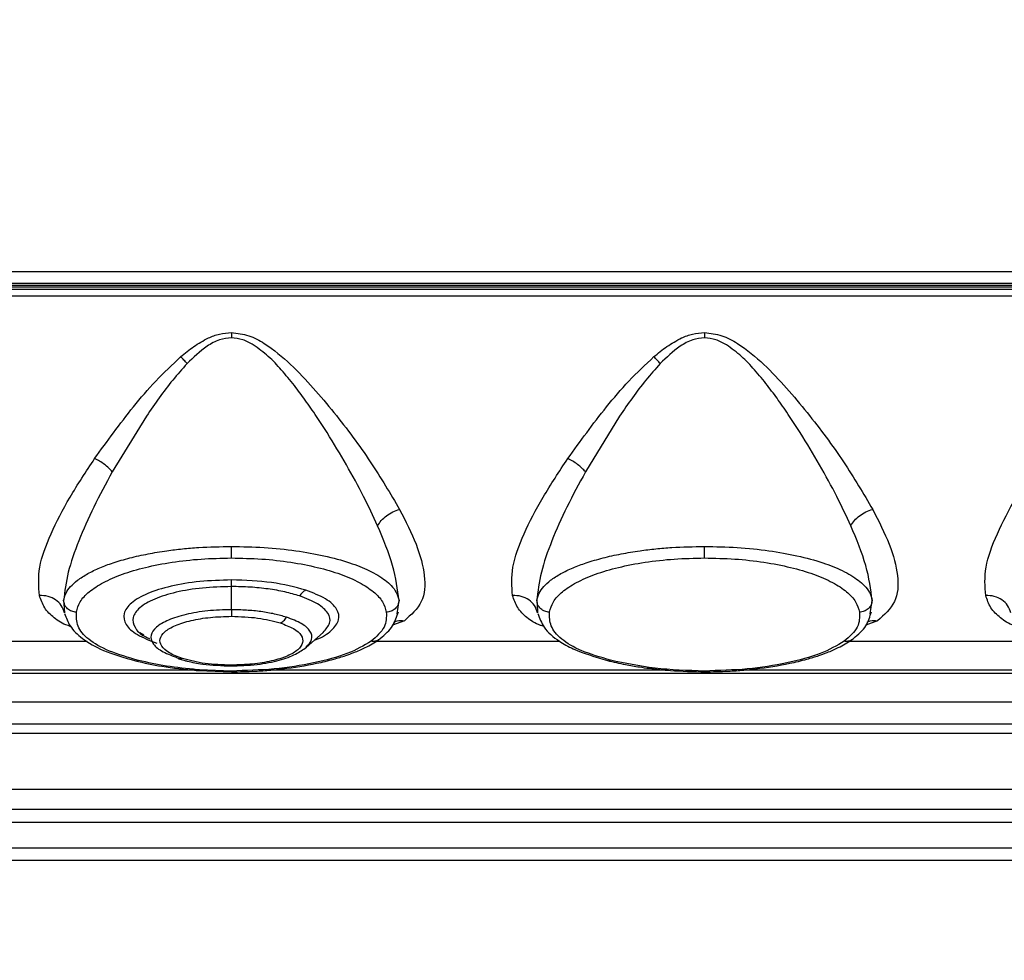
# Model space of a CAD drawing. Units: inches. Extents: x 0.4 to 10.6, y 0.4 to 8.1.
# Drawn here: x 3.7 to 3.9, y 2.5 to 2.6 of the extents above; entities that cross this region are included whole.
import ezdxf

# ---------------------------------------------------------------- set-up
doc = ezdxf.new("R2010")
doc.units = ezdxf.units.IN
doc.header["$MEASUREMENT"] = 0
doc.styles.add('SLDTEXTSTYLE0', font='TXT', dxfattribs={"width": 0.75})
doc.dimstyles.new('SLDDIMSTYLE5', dxfattribs={"dimtxt": 0.125, "dimasz": 0.13, "dimexe": 0, "dimexo": 0.0625, "dimgap": 0.03125, "dimtad": 0, "dimtih": 1, "dimtoh": 1, "dimdec": 1, "dimlfac": 20, "dimrnd": 1e-09, "dimzin": 4, "dimdsep": 46, "dimtxsty": 'SLDTEXTSTYLE0', "dimsah": 1, "dimcen": 0.09, "dimadec": 0, "dimazin": 1, "dimtfac": 1, "dimtdec": 1, "dimtofl": 0, "dimtmove": 0, "dimatfit": 3, "dimfxl": 0, "dimfrac": 2, "dimtolj": 1, "dimtzin": 12, "dimarcsym": 0})

# ---------------------------------------------------------------- blocks, each defined once
blk = doc.blocks.new('_D_10')
at = {"color": 7, "linetype": 'Continuous', "lineweight": 18}
for p, q in [((3.37363, 3.42387), (4.51904, 3.42387)), ((4.39404, 3.42387), (4.39404, 2.84856)), ((4.39404, 2.07481), (4.39404, 2.65012)), ((4.01435, 2.07481), (4.51904, 2.07481))]:
    blk.add_line(p, q, dxfattribs=at)
for points in [[(4.39404, 3.42387), (4.37404, 3.29387), (4.41404, 3.29387)], [(4.39404, 2.07481), (4.41404, 2.20481), (4.37404, 2.20481)]]:
    blk.add_solid(points, dxfattribs=at)
at = {"color": 7, "linetype": 'Continuous', "lineweight": 18, "insert": (4.23241, 2.81125), "char_height": 0.125, "attachment_point": 1, "style": 'SLDTEXTSTYLE0'}
blk.add_mtext('27.0', dxfattribs=at)

msp = doc.modelspace()

# ---------------------------------------------------------------- linework, layer by layer
at = {"color": 7, "linetype": 'Continuous', "lineweight": 25}
for p, q in [((4.09982, 2.60115), (3.61149, 2.60115)), ((3.61149, 2.59941), (4.09982, 2.59941)), ((4.09629, 2.59842), (3.61502, 2.59842)), ((4.09002, 2.59904), (3.62129, 2.59904)), ((3.62129, 2.59882), (4.09002, 2.59882)), ((3.615, 2.59744), (4.09631, 2.59744)), ((3.75795, 2.57893), (3.75268, 2.57034)), ((3.83078, 2.57893), (3.82551, 2.57033)), ((3.77101, 2.54912), (3.77101, 2.55268)), ((3.74523, 2.55), (3.74531, 2.54865)), ((3.81806, 2.55), (3.81814, 2.54865)), ((3.79663, 2.54854), (3.79674, 2.54879)), ((3.86946, 2.54854), (3.86957, 2.54879)), ((3.75751, 2.5452), (3.75694, 2.54555)), ((3.78253, 2.54332), (3.78516, 2.54562)), ((3.72049, 2.54429), (3.74881, 2.54429)), ((3.79332, 2.54429), (3.82148, 2.54429)), ((3.86616, 2.54429), (3.89431, 2.54429)), ((3.51159, 2.53937), (3.97263, 2.53937)), ((3.76548, 2.53979), (3.71583, 2.53979)), ((3.76612, 2.53986), (3.76577, 2.53988)), ((3.76596, 2.53975), (3.77104, 2.53956)), ((3.77101, 2.53968), (3.76612, 2.53986)), ((3.8383, 2.53979), (3.77655, 2.53979)), ((3.91115, 2.53979), (3.84938, 2.53979)), ((3.51159, 2.53494), (3.99043, 2.53494)), ((3.91218, 2.53147), (3.57754, 2.53147)), ((3.9923, 2.53007), (3.50085, 2.53007)), ((3.50085, 2.5215), (3.9923, 2.5215)), ((3.955, 2.51834), (3.53669, 2.51834)), ((3.9877, 2.51634), (3.51154, 2.51634)), ((3.98774, 2.5124), (3.51135, 2.5124)), ((3.53669, 2.51053), (3.955, 2.51053))]:
    msp.add_line(p, q, dxfattribs=at)
at = {"color": 1, "linetype": 'Continuous', "lineweight": 25}
for p, q in [((3.74519, 2.55052), (3.74523, 2.55)), ((3.79651, 2.5485), (3.79683, 2.55052)), ((3.81803, 2.55052), (3.81806, 2.55)), ((3.86935, 2.5485), (3.86966, 2.55052)), ((3.79764, 2.54743), (3.79582, 2.54674)), ((3.87048, 2.54743), (3.86866, 2.54674))]:
    msp.add_line(p, q, dxfattribs=at)
at = {"color": 7, "linetype": 'Continuous', "lineweight": 25}
for points, knots in [([(3.76321, 2.58808), (3.76387, 2.58862), (3.76518, 2.58972), (3.7667, 2.59054), (3.76747, 2.59096)], [0, 0, 0, 0, 0.497298, 1, 1, 1, 1]), ([(3.77101, 2.59096), (3.77039, 2.5909), (3.76905, 2.59075), (3.76665, 2.5894), (3.76517, 2.58796), (3.7642, 2.58701)], [0, 0, 0, 0, 0.226924, 0.492451, 1, 1, 1, 1]), ([(3.76747, 2.59096), (3.76803, 2.59119), (3.76916, 2.59166), (3.77039, 2.59175), (3.77101, 2.5918)], [0, 0, 0, 0, 0.4977895, 1, 1, 1, 1]), ([(3.77101, 2.5918), (3.77192, 2.59169), (3.77373, 2.59148), (3.77688, 2.58974), (3.78019, 2.58695), (3.78367, 2.58326), (3.78788, 2.57823), (3.79262, 2.57183), (3.79548, 2.56699), (3.7969, 2.56457)], [0, 0, 0, 0, 0.064977, 0.129126, 0.255195, 0.38004, 0.504308, 0.752132, 1, 1, 1, 1]), ([(3.77101, 2.5918), (3.77101, 2.59166), (3.77101, 2.59138), (3.77101, 2.5911), (3.77101, 2.59096)], [0, 0, 0, 0, 0.5, 1, 1, 1, 1]), ([(3.77439, 2.58991), (3.77386, 2.5902), (3.77281, 2.59079), (3.77161, 2.59091), (3.77101, 2.59096)], [0, 0, 0, 0, 0.5041202, 1, 1, 1, 1]), ([(3.83605, 2.58808), (3.8367, 2.58862), (3.83802, 2.58972), (3.83954, 2.59054), (3.84031, 2.59096)], [0, 0, 0, 0, 0.497298, 1, 1, 1, 1]), ([(3.84384, 2.59096), (3.84323, 2.5909), (3.84189, 2.59075), (3.83948, 2.5894), (3.838, 2.58796), (3.83703, 2.58701)], [0, 0, 0, 0, 0.226924, 0.492451, 1, 1, 1, 1]), ([(3.84031, 2.59096), (3.84087, 2.59119), (3.842, 2.59166), (3.84323, 2.59175), (3.84384, 2.5918)], [0, 0, 0, 0, 0.497789, 1, 1, 1, 1]), ([(3.84384, 2.5918), (3.84475, 2.59169), (3.84656, 2.59148), (3.84972, 2.58974), (3.85303, 2.58695), (3.85651, 2.58326), (3.86071, 2.57823), (3.86546, 2.57183), (3.86831, 2.56699), (3.86974, 2.56457)], [0, 0, 0, 0, 0.064977, 0.129126, 0.255195, 0.380039, 0.504308, 0.752132, 1, 1, 1, 1]), ([(3.84384, 2.5918), (3.84384, 2.59166), (3.84384, 2.59138), (3.84384, 2.5911), (3.84384, 2.59096)], [0, 0, 0, 0, 0.5, 1, 1, 1, 1]), ([(3.84722, 2.58991), (3.84669, 2.5902), (3.84564, 2.59079), (3.84444, 2.59091), (3.84384, 2.59096)], [0, 0, 0, 0, 0.5041201, 1, 1, 1, 1]), ([(3.79353, 2.56204), (3.79284, 2.56353), (3.79141, 2.5666), (3.78877, 2.57142), (3.78628, 2.57556), (3.78412, 2.57889), (3.78244, 2.58131), (3.78066, 2.58372), (3.77879, 2.58599), (3.77676, 2.58819), (3.77518, 2.58933), (3.77439, 2.58991)], [0, 0, 0, 0, 0.1619279, 0.3329238, 0.5026656, 0.5885803, 0.6749976, 0.7532807, 0.8407222, 0.9200435, 1, 1, 1, 1]), ([(3.86636, 2.56204), (3.86567, 2.56353), (3.86425, 2.5666), (3.86161, 2.57142), (3.85912, 2.57556), (3.85695, 2.57889), (3.85528, 2.58131), (3.8535, 2.58372), (3.85163, 2.58599), (3.8496, 2.58819), (3.84802, 2.58933), (3.84722, 2.58991)], [0, 0, 0, 0, 0.161927, 0.332924, 0.502666, 0.588581, 0.674994, 0.753281, 0.840722, 0.920043, 1, 1, 1, 1]), ([(3.74996, 2.57238), (3.75188, 2.57504), (3.75477, 2.57905), (3.7593, 2.58438), (3.76191, 2.58684), (3.76321, 2.58808)], [0, 0, 0, 0, 0.498382, 0.748493, 1, 1, 1, 1]), ([(3.7642, 2.58701), (3.76404, 2.5872), (3.76372, 2.58756), (3.76338, 2.5879), (3.76321, 2.58808)], [0, 0, 0, 0, 0.499996, 1, 1, 1, 1]), ([(3.82279, 2.57238), (3.82472, 2.57504), (3.8276, 2.57904), (3.83213, 2.58438), (3.83474, 2.58684), (3.83605, 2.58808)], [0, 0, 0, 0, 0.498382, 0.748493, 1, 1, 1, 1]), ([(3.83703, 2.58701), (3.83687, 2.5872), (3.83655, 2.58756), (3.83622, 2.5879), (3.83605, 2.58808)], [0, 0, 0, 0, 0.499996, 1, 1, 1, 1]), ([(3.7642, 2.58701), (3.76345, 2.58617), (3.76193, 2.58447), (3.75987, 2.58174), (3.75859, 2.57988), (3.75795, 2.57893)], [0, 0, 0, 0, 0.326761, 0.659192, 1, 1, 1, 1]), ([(3.83703, 2.58701), (3.83628, 2.58617), (3.83476, 2.58447), (3.83271, 2.58174), (3.83143, 2.57988), (3.83078, 2.57893)], [0, 0, 0, 0, 0.326761, 0.659192, 1, 1, 1, 1]), ([(3.74146, 2.55131), (3.74136, 2.5527), (3.74115, 2.55549), (3.74309, 2.56074), (3.746, 2.56639), (3.74864, 2.57038), (3.74996, 2.57238)], [0, 0, 0, 0, 0.251937, 0.502156, 0.751312, 1, 1, 1, 1]), ([(3.75268, 2.57034), (3.7525, 2.57054), (3.75215, 2.57094), (3.75148, 2.5715), (3.75074, 2.572), (3.75022, 2.57225), (3.74996, 2.57238)], [0, 0, 0, 0, 0.250005, 0.5, 0.749996, 1, 1, 1, 1]), ([(3.8143, 2.55131), (3.81419, 2.5527), (3.81398, 2.55549), (3.81592, 2.56074), (3.81883, 2.56638), (3.82147, 2.57038), (3.82279, 2.57238)], [0, 0, 0, 0, 0.251939, 0.502158, 0.751313, 1, 1, 1, 1]), ([(3.82551, 2.57033), (3.82534, 2.57053), (3.82499, 2.57093), (3.82431, 2.57149), (3.82357, 2.572), (3.82305, 2.57225), (3.82279, 2.57238)], [0, 0, 0, 0, 0.2500053, 0.5000009, 0.7499965, 1, 1, 1, 1]), ([(3.88713, 2.55131), (3.88703, 2.5527), (3.88681, 2.55549), (3.88876, 2.56074), (3.89167, 2.56638), (3.89431, 2.57038), (3.89563, 2.57238)], [0, 0, 0, 0, 0.251937, 0.502156, 0.751312, 1, 1, 1, 1]), ([(3.75268, 2.57034), (3.75169, 2.56852), (3.74973, 2.56489), (3.74744, 2.5597), (3.7457, 2.55478), (3.74536, 2.55194), (3.74519, 2.55052)], [0, 0, 0, 0, 0.2507974, 0.5013149, 0.7512128, 1, 1, 1, 1]), ([(3.82551, 2.57033), (3.82453, 2.56852), (3.82256, 2.56489), (3.82027, 2.5597), (3.81853, 2.55478), (3.8182, 2.55194), (3.81803, 2.55052)], [0, 0, 0, 0, 0.250798, 0.501315, 0.751213, 1, 1, 1, 1]), ([(3.79353, 2.56204), (3.7937, 2.56231), (3.79404, 2.56286), (3.79486, 2.5636), (3.79584, 2.56421), (3.79655, 2.56445), (3.7969, 2.56457)], [0, 0, 0, 0, 0.2499895, 0.4999859, 0.7499904, 1, 1, 1, 1]), ([(3.7969, 2.56457), (3.79783, 2.56274), (3.79969, 2.55909), (3.80096, 2.55425), (3.80071, 2.55011), (3.79867, 2.54832), (3.79764, 2.54743)], [0, 0, 0, 0, 0.247436, 0.496102, 0.746663, 1, 1, 1, 1]), ([(3.86636, 2.56204), (3.86653, 2.56231), (3.86687, 2.56286), (3.8677, 2.5636), (3.86867, 2.56421), (3.86938, 2.56445), (3.86974, 2.56457)], [0, 0, 0, 0, 0.24999, 0.499986, 0.74999, 1, 1, 1, 1]), ([(3.86974, 2.56457), (3.87067, 2.56274), (3.87252, 2.55909), (3.87379, 2.55425), (3.87355, 2.55011), (3.8715, 2.54832), (3.87048, 2.54743)], [0, 0, 0, 0, 0.247436, 0.496102, 0.746663, 1, 1, 1, 1]), ([(3.79683, 2.55052), (3.7966, 2.55227), (3.79614, 2.55578), (3.7944, 2.55995), (3.79353, 2.56204)], [0, 0, 0, 0, 0.4987162, 1, 1, 1, 1]), ([(3.86966, 2.55052), (3.86943, 2.55227), (3.86898, 2.55578), (3.86724, 2.55995), (3.86636, 2.56204)], [0, 0, 0, 0, 0.498716, 1, 1, 1, 1]), ([(3.74519, 2.55052), (3.74528, 2.55091), (3.74545, 2.55163), (3.74621, 2.55268), (3.74731, 2.55369), (3.74882, 2.55466), (3.75068, 2.55557), (3.75284, 2.55638), (3.75532, 2.5571), (3.75811, 2.55773), (3.76085, 2.55818), (3.76348, 2.5585), (3.76677, 2.55878), (3.76932, 2.55883), (3.77101, 2.55886)], [0, 0, 0, 0, 0.0892238, 0.1681352, 0.248139, 0.3370357, 0.4201721, 0.4975612, 0.5841579, 0.6677333, 0.7483687, 0.8121428, 0.8753286, 1, 1, 1, 1]), ([(3.77101, 2.55886), (3.7727, 2.55883), (3.7761, 2.55876), (3.78094, 2.55825), (3.78542, 2.55745), (3.78923, 2.55641), (3.79242, 2.55512), (3.79444, 2.55391), (3.79571, 2.55277), (3.79653, 2.55172), (3.79672, 2.55095), (3.79683, 2.55052)], [0, 0, 0, 0, 0.124683, 0.251611, 0.373638, 0.502339, 0.62059, 0.751716, 0.818617, 0.901401, 1, 1, 1, 1]), ([(3.77101, 2.55708), (3.77101, 2.55716), (3.77101, 2.55733), (3.77101, 2.55776), (3.77101, 2.55828), (3.77101, 2.55867), (3.77101, 2.55886)], [0, 0, 0, 0, 0.249998, 0.5, 0.750002, 1, 1, 1, 1]), ([(3.81803, 2.55052), (3.81812, 2.55091), (3.81829, 2.55163), (3.81905, 2.55268), (3.82014, 2.55369), (3.82165, 2.55466), (3.82351, 2.55557), (3.82568, 2.55638), (3.82815, 2.5571), (3.83094, 2.55773), (3.83369, 2.55818), (3.83632, 2.5585), (3.83961, 2.55878), (3.84215, 2.55883), (3.84384, 2.55886)], [0, 0, 0, 0, 0.089224, 0.168135, 0.248139, 0.337036, 0.420172, 0.497561, 0.584158, 0.667733, 0.748369, 0.812143, 0.875329, 1, 1, 1, 1]), ([(3.84384, 2.55886), (3.84553, 2.55883), (3.84894, 2.55876), (3.85378, 2.55825), (3.85825, 2.55745), (3.86206, 2.55641), (3.86526, 2.55512), (3.86727, 2.55391), (3.86855, 2.55277), (3.86936, 2.55172), (3.86956, 2.55095), (3.86966, 2.55052)], [0, 0, 0, 0, 0.124683, 0.251611, 0.373638, 0.502339, 0.62059, 0.751716, 0.818617, 0.901401, 1, 1, 1, 1]), ([(3.84384, 2.55708), (3.84384, 2.55716), (3.84384, 2.55733), (3.84384, 2.55776), (3.84384, 2.55828), (3.84384, 2.55867), (3.84384, 2.55886)], [0, 0, 0, 0, 0.249998, 0.5, 0.750002, 1, 1, 1, 1]), ([(3.74716, 2.54874), (3.7473, 2.54928), (3.74757, 2.55035), (3.74902, 2.5519), (3.7512, 2.55333), (3.75412, 2.55461), (3.7577, 2.55567), (3.76181, 2.55647), (3.76631, 2.55698), (3.76944, 2.55705), (3.77101, 2.55708)], [0, 0, 0, 0, 0.125242, 0.250428, 0.375612, 0.500702, 0.625643, 0.750484, 0.875309, 1, 1, 1, 1]), ([(3.77101, 2.55708), (3.77258, 2.55705), (3.77571, 2.55699), (3.78021, 2.55647), (3.78432, 2.55567), (3.7879, 2.55461), (3.79082, 2.55334), (3.79299, 2.5519), (3.79444, 2.55035), (3.79472, 2.54928), (3.79486, 2.54874)], [0, 0, 0, 0, 0.124708, 0.249557, 0.374381, 0.49926, 0.624311, 0.749538, 0.874821, 1, 1, 1, 1]), ([(3.81999, 2.54874), (3.82013, 2.54928), (3.82041, 2.55035), (3.82186, 2.5519), (3.82403, 2.55333), (3.82696, 2.55461), (3.83053, 2.55567), (3.83464, 2.55647), (3.83914, 2.55698), (3.84228, 2.55705), (3.84384, 2.55708)], [0, 0, 0, 0, 0.125242, 0.250428, 0.375612, 0.500702, 0.625643, 0.750484, 0.875309, 1, 1, 1, 1]), ([(3.84384, 2.55708), (3.84541, 2.55705), (3.84855, 2.55699), (3.85305, 2.55647), (3.85716, 2.55567), (3.86073, 2.55461), (3.86365, 2.55334), (3.86583, 2.5519), (3.86728, 2.55035), (3.86756, 2.54928), (3.8677, 2.54874)], [0, 0, 0, 0, 0.124708, 0.249557, 0.374381, 0.49926, 0.624311, 0.749538, 0.874821, 1, 1, 1, 1]), ([(3.77101, 2.5537), (3.76937, 2.55365), (3.76609, 2.55356), (3.7616, 2.5528), (3.75794, 2.55165), (3.75542, 2.55018), (3.75426, 2.54853), (3.75459, 2.54684), (3.75628, 2.54522), (3.75845, 2.54438), (3.75954, 2.54395)], [0, 0, 0, 0, 0.124996, 0.249996, 0.375017, 0.500009, 0.625003, 0.750006, 0.874994, 1, 1, 1, 1]), ([(3.77101, 2.55268), (3.76951, 2.55264), (3.7665, 2.55255), (3.76239, 2.55185), (3.75903, 2.55081), (3.75673, 2.54946), (3.75566, 2.54794), (3.75601, 2.5464), (3.75703, 2.54526), (3.75822, 2.54476), (3.75847, 2.54465)], [0, 0, 0, 0, 0.13773, 0.27547, 0.413207, 0.550956, 0.688694, 0.826439, 0.964179, 1, 1, 1, 1]), ([(3.78248, 2.55212), (3.78079, 2.55258), (3.77742, 2.55348), (3.77315, 2.55363), (3.77101, 2.5537)], [0, 0, 0, 0, 0.500045, 1, 1, 1, 1]), ([(3.77101, 2.55268), (3.77101, 2.5528), (3.77101, 2.55303), (3.77101, 2.55331), (3.77101, 2.55355), (3.77101, 2.55365), (3.77101, 2.5537)], [0, 0, 0, 0, 0.25, 0.5, 0.75, 1, 1, 1, 1]), ([(3.78152, 2.55124), (3.78078, 2.55145), (3.77931, 2.55189), (3.7767, 2.55233), (3.77391, 2.55263), (3.77198, 2.55267), (3.77101, 2.55268)], [0, 0, 0, 0, 0.250003, 0.500012, 0.750015, 1, 1, 1, 1]), ([(3.74531, 2.54865), (3.74518, 2.54903), (3.74492, 2.5498), (3.744, 2.55068), (3.74282, 2.55125), (3.74191, 2.55129), (3.74146, 2.55131)], [0, 0, 0, 0, 0.250022, 0.500038, 0.75003, 1, 1, 1, 1]), ([(3.78248, 2.55212), (3.78228, 2.55202), (3.78192, 2.55183), (3.78164, 2.55142), (3.78152, 2.55124)], [0, 0, 0, 0, 0.559238, 1, 1, 1, 1]), ([(3.81814, 2.54865), (3.81802, 2.54903), (3.81776, 2.5498), (3.81684, 2.55068), (3.81565, 2.55125), (3.81475, 2.55129), (3.8143, 2.55131)], [0, 0, 0, 0, 0.250022, 0.500038, 0.75003, 1, 1, 1, 1]), ([(3.89098, 2.54865), (3.89085, 2.54903), (3.89059, 2.5498), (3.88967, 2.55068), (3.88849, 2.55125), (3.88758, 2.55129), (3.88713, 2.55131)], [0, 0, 0, 0, 0.250022, 0.500038, 0.75003, 1, 1, 1, 1]), ([(3.74716, 2.54874), (3.74691, 2.54877), (3.74641, 2.54883), (3.74577, 2.54924), (3.74531, 2.54982), (3.74523, 2.55029), (3.74519, 2.55052)], [0, 0, 0, 0, 0.2499952, 0.5000045, 0.7500115, 1, 1, 1, 1]), ([(3.79683, 2.55052), (3.79679, 2.55029), (3.7967, 2.54982), (3.79625, 2.54924), (3.79561, 2.54883), (3.79511, 2.54877), (3.79486, 2.54874)], [0, 0, 0, 0, 0.249993, 0.500001, 0.750009, 1, 1, 1, 1]), ([(3.81999, 2.54874), (3.81974, 2.54877), (3.81924, 2.54883), (3.81861, 2.54924), (3.81815, 2.54982), (3.81807, 2.55029), (3.81803, 2.55052)], [0, 0, 0, 0, 0.249996, 0.500005, 0.750012, 1, 1, 1, 1]), ([(3.86966, 2.55052), (3.86962, 2.55029), (3.86954, 2.54982), (3.86908, 2.54924), (3.86844, 2.54883), (3.86794, 2.54877), (3.8677, 2.54874)], [0, 0, 0, 0, 0.249993, 0.500001, 0.750009, 1, 1, 1, 1]), ([(3.74534, 2.54852), (3.74558, 2.54787), (3.74611, 2.54643), (3.74804, 2.54457), (3.75127, 2.54269), (3.75452, 2.54174), (3.75625, 2.54124)], [0, 0, 0, 0, 0.193744, 0.425929, 0.695177, 1, 1, 1, 1]), ([(3.75672, 2.5413), (3.75514, 2.54176), (3.75199, 2.54268), (3.74881, 2.54453), (3.74715, 2.5466), (3.74715, 2.54802), (3.74716, 2.54874)], [0, 0, 0, 0, 0.249123, 0.497773, 0.747283, 1, 1, 1, 1]), ([(3.77101, 2.54912), (3.76978, 2.54908), (3.76731, 2.54901), (3.76394, 2.54843), (3.7612, 2.54757), (3.75932, 2.54646), (3.75847, 2.54522), (3.75875, 2.54394), (3.76006, 2.54274), (3.7617, 2.54211), (3.76253, 2.54179)], [0, 0, 0, 0, 0.124931, 0.250031, 0.37504, 0.500012, 0.624985, 0.749995, 0.875085, 1, 1, 1, 1]), ([(3.76348, 2.5416), (3.76275, 2.54188), (3.76129, 2.54244), (3.76013, 2.54351), (3.75988, 2.54464), (3.76063, 2.54574), (3.7623, 2.54673), (3.76474, 2.54749), (3.76773, 2.548), (3.76992, 2.54807), (3.77101, 2.5481)], [0, 0, 0, 0, 0.124914, 0.250004, 0.375013, 0.499986, 0.624957, 0.749966, 0.875067, 1, 1, 1, 1]), ([(3.77949, 2.54797), (3.77889, 2.54814), (3.7777, 2.54848), (3.77559, 2.54884), (3.77335, 2.54907), (3.77179, 2.5491), (3.77101, 2.54912)], [0, 0, 0, 0, 0.250043, 0.500043, 0.750016, 1, 1, 1, 1]), ([(3.77101, 2.54912), (3.77101, 2.549), (3.77101, 2.54878), (3.77101, 2.54849), (3.77101, 2.54825), (3.77101, 2.54815), (3.77101, 2.5481)], [0, 0, 0, 0, 0.25, 0.5, 0.75, 1, 1, 1, 1]), ([(3.77101, 2.5481), (3.77241, 2.54805), (3.7752, 2.54796), (3.77742, 2.54737), (3.77854, 2.54708)], [0, 0, 0, 0, 0.499954, 1, 1, 1, 1]), ([(3.77854, 2.54708), (3.77863, 2.54712), (3.7788, 2.5472), (3.77906, 2.5474), (3.77929, 2.54765), (3.77942, 2.54786), (3.77949, 2.54797)], [0, 0, 0, 0, 0.25, 0.5, 0.75, 1, 1, 1, 1]), ([(3.79486, 2.54874), (3.79488, 2.54796), (3.79492, 2.54642), (3.79333, 2.54497), (3.79253, 2.54425)], [0, 0, 0, 0, 0.5032575, 1, 1, 1, 1]), ([(3.79364, 2.54447), (3.7944, 2.54508), (3.79586, 2.54625), (3.79638, 2.5478), (3.79663, 2.54854)], [0, 0, 0, 0, 0.521438, 1, 1, 1, 1]), ([(3.81817, 2.54853), (3.81845, 2.54781), (3.81908, 2.54615), (3.8211, 2.54444), (3.82417, 2.5427), (3.82703, 2.54185), (3.8289, 2.54129)], [0, 0, 0, 0, 0.210256, 0.478639, 0.658298, 1, 1, 1, 1]), ([(3.82939, 2.54134), (3.82783, 2.5418), (3.82473, 2.54272), (3.82161, 2.54456), (3.81998, 2.54662), (3.81999, 2.54803), (3.81999, 2.54874)], [0, 0, 0, 0, 0.249105, 0.497749, 0.747285, 1, 1, 1, 1]), ([(3.8677, 2.54874), (3.86772, 2.54796), (3.86776, 2.54642), (3.86616, 2.54497), (3.86537, 2.54425)], [0, 0, 0, 0, 0.503258, 1, 1, 1, 1]), ([(3.86647, 2.54447), (3.86724, 2.54508), (3.8687, 2.54625), (3.86922, 2.5478), (3.86946, 2.54854)], [0, 0, 0, 0, 0.521438, 1, 1, 1, 1]), ([(3.77854, 2.54708), (3.77927, 2.5468), (3.78073, 2.54624), (3.78189, 2.54517), (3.78214, 2.54404), (3.78138, 2.54293), (3.77972, 2.54195), (3.77728, 2.54118), (3.77429, 2.54068), (3.7721, 2.54061), (3.77101, 2.54058)], [0, 0, 0, 0, 0.124914, 0.250004, 0.375013, 0.499986, 0.624957, 0.749966, 0.875067, 1, 1, 1, 1]), ([(3.77101, 2.53956), (3.77224, 2.53958), (3.77427, 2.53961), (3.77688, 2.5398), (3.78012, 2.54013), (3.78344, 2.54067), (3.78659, 2.54143), (3.78847, 2.542), (3.79009, 2.54259), (3.79191, 2.54337), (3.79302, 2.54408), (3.79368, 2.5445)], [0, 0, 0, 0, 0.133016, 0.221179, 0.288355, 0.498858, 0.614269, 0.702149, 0.766843, 0.862713, 1, 1, 1, 1]), ([(3.79253, 2.54425), (3.7914, 2.54359), (3.78911, 2.54228), (3.7838, 2.54085), (3.77768, 2.53987), (3.77323, 2.53975), (3.77101, 2.53968)], [0, 0, 0, 0, 0.249672, 0.499893, 0.750148, 1, 1, 1, 1]), ([(3.84384, 2.53956), (3.84507, 2.53958), (3.84711, 2.53961), (3.84971, 2.5398), (3.85295, 2.54013), (3.85627, 2.54067), (3.85942, 2.54143), (3.8613, 2.542), (3.86293, 2.54259), (3.86474, 2.54337), (3.86586, 2.54408), (3.86652, 2.5445)], [0, 0, 0, 0, 0.133016, 0.221179, 0.288355, 0.498858, 0.614269, 0.702149, 0.766843, 0.862713, 1, 1, 1, 1]), ([(3.86537, 2.54425), (3.86423, 2.54359), (3.86195, 2.54228), (3.85663, 2.54085), (3.85052, 2.53987), (3.84607, 2.53975), (3.84384, 2.53968)], [0, 0, 0, 0, 0.249672, 0.499893, 0.750148, 1, 1, 1, 1]), ([(3.77084, 2.54046), (3.77224, 2.5405), (3.77493, 2.54058), (3.77838, 2.54128), (3.78096, 2.54219), (3.78204, 2.54297), (3.78255, 2.54334)], [0, 0, 0, 0, 0.287975, 0.550909, 0.788335, 1, 1, 1, 1]), ([(3.75624, 2.54124), (3.75757, 2.54094), (3.76049, 2.54028), (3.76384, 2.53995), (3.76567, 2.53977)], [0, 0, 0, 0, 0.453396, 1, 1, 1, 1]), ([(3.76577, 2.53988), (3.76415, 2.54004), (3.76093, 2.54036), (3.75812, 2.54099), (3.75672, 2.5413)], [0, 0, 0, 0, 0.4998502, 1, 1, 1, 1]), ([(3.76348, 2.5416), (3.76339, 2.54157), (3.76322, 2.54152), (3.76296, 2.54154), (3.76273, 2.54162), (3.7626, 2.54173), (3.76253, 2.54179)], [0, 0, 0, 0, 0.2499997, 0.4999999, 0.7500001, 1, 1, 1, 1]), ([(3.76288, 2.54157), (3.76315, 2.54149), (3.76358, 2.54136), (3.76478, 2.54105), (3.76711, 2.5406), (3.76954, 2.54051), (3.77106, 2.54046)], [0, 0, 0, 0, 0.119323, 0.186052, 0.487829, 1, 1, 1, 1]), ([(3.77101, 2.54058), (3.76961, 2.54062), (3.76682, 2.54072), (3.76459, 2.5413), (3.76348, 2.5416)], [0, 0, 0, 0, 0.499954, 1, 1, 1, 1]), ([(3.8289, 2.54129), (3.82981, 2.54107), (3.83139, 2.5407), (3.83359, 2.54033), (3.83588, 2.54001), (3.83921, 2.53966), (3.84214, 2.5396), (3.84394, 2.53956)], [0, 0, 0, 0, 0.204728, 0.354166, 0.453486, 0.665159, 1, 1, 1, 1]), ([(3.84384, 2.53968), (3.84124, 2.53976), (3.83603, 2.53992), (3.8316, 2.54087), (3.82939, 2.54134)], [0, 0, 0, 0, 0.499638, 1, 1, 1, 1]), ([(3.76561, 2.53977), (3.76567, 2.53977), (3.76579, 2.53976), (3.76591, 2.53975), (3.76597, 2.53974)], [0, 0, 0, 0, 0.49414, 1, 1, 1, 1]), ([(3.77101, 2.53957), (3.77101, 2.53957), (3.77101, 2.53957), (3.77101, 2.53964), (3.77101, 2.53968)], [0, 0, 0, 0, 0.426929, 1, 1, 1, 1])]:
    msp.add_open_spline(points, degree=3, knots=knots, dxfattribs=at)
at = {"color": 1, "linetype": 'Continuous', "lineweight": 25}
for points, knots in [([(3.7463, 2.54652), (3.74615, 2.54657), (3.74508, 2.5469), (3.74367, 2.54783), (3.74213, 2.54935), (3.74168, 2.55066), (3.74146, 2.55131)], [0, 0, 0, 0, 0.0492494, 0.3681989, 0.6853417, 1, 1, 1, 1]), ([(3.78512, 2.54561), (3.78554, 2.54609), (3.78641, 2.54706), (3.78604, 2.5486), (3.7845, 2.55007), (3.78251, 2.55085), (3.78152, 2.55124)], [0, 0, 0, 0, 0.243421, 0.495612, 0.747804, 1, 1, 1, 1]), ([(3.78382, 2.54446), (3.78385, 2.54446), (3.78508, 2.54485), (3.78652, 2.54592), (3.78778, 2.54754), (3.78743, 2.54924), (3.78574, 2.55085), (3.78357, 2.5517), (3.78248, 2.55212)], [0, 0, 0, 0, 0.003773, 0.203012, 0.402253, 0.601509, 0.80074, 1, 1, 1, 1]), ([(3.81912, 2.54654), (3.81894, 2.54659), (3.81785, 2.54693), (3.81645, 2.54787), (3.81495, 2.54938), (3.81451, 2.55067), (3.8143, 2.55131)], [0, 0, 0, 0, 0.061465, 0.376296, 0.689339, 1, 1, 1, 1]), ([(3.89196, 2.54653), (3.89182, 2.54657), (3.89074, 2.5469), (3.88934, 2.54783), (3.8878, 2.54935), (3.88735, 2.55066), (3.88713, 2.55131)], [0, 0, 0, 0, 0.049174, 0.368149, 0.685316, 1, 1, 1, 1]), ([(3.78254, 2.54334), (3.78289, 2.54374), (3.78359, 2.54454), (3.78326, 2.54582), (3.78197, 2.54702), (3.78032, 2.54765), (3.77949, 2.54797)], [0, 0, 0, 0, 0.247043, 0.498038, 0.749195, 1, 1, 1, 1]), ([(3.79603, 2.54721), (3.79619, 2.54728), (3.79668, 2.54751), (3.79726, 2.54746), (3.79764, 2.54743)], [0, 0, 0, 0, 0.3323628, 1, 1, 1, 1]), ([(3.86886, 2.54721), (3.86903, 2.54728), (3.86952, 2.54751), (3.87009, 2.54746), (3.87048, 2.54743)], [0, 0, 0, 0, 0.3323629, 1, 1, 1, 1]), ([(3.79367, 2.54451), (3.79364, 2.54449), (3.79349, 2.54434), (3.7931, 2.54422), (3.79272, 2.54424), (3.79253, 2.54425)], [0, 0, 0, 0, 0.082532, 0.541283, 1, 1, 1, 1]), ([(3.8665, 2.54451), (3.86648, 2.54449), (3.86633, 2.54434), (3.86593, 2.54422), (3.86556, 2.54424), (3.86537, 2.54425)], [0, 0, 0, 0, 0.082532, 0.541283, 1, 1, 1, 1]), ([(3.75626, 2.54125), (3.75627, 2.54124), (3.7564, 2.54117), (3.75657, 2.54124), (3.75672, 2.5413)], [0, 0, 0, 0, 0.086857, 1, 1, 1, 1]), ([(3.77101, 2.54058), (3.77101, 2.54054), (3.77101, 2.54047), (3.77101, 2.54045), (3.77101, 2.54049), (3.77101, 2.54055), (3.77101, 2.54057)], [0, 0, 0, 0, 0.288551, 0.577102, 0.865654, 1, 1, 1, 1]), ([(3.8289, 2.5413), (3.82892, 2.54129), (3.82906, 2.54121), (3.82923, 2.54128), (3.82939, 2.54134)], [0, 0, 0, 0, 0.123379, 1, 1, 1, 1]), ([(3.76561, 2.53978), (3.76563, 2.53978), (3.76568, 2.53978), (3.76574, 2.53984), (3.76577, 2.53988)], [0, 0, 0, 0, 0.398204, 1, 1, 1, 1]), ([(3.76612, 2.53986), (3.76609, 2.53982), (3.76604, 2.53975), (3.76599, 2.53975), (3.76597, 2.53976)], [0, 0, 0, 0, 0.600547, 1, 1, 1, 1])]:
    msp.add_open_spline(points, degree=3, knots=knots, dxfattribs=at)

# ---------------------------------------------------------------- dimensions: what is measured, and where the dimension line sits
at = {"color": 7, "linetype": 'Continuous', "lineweight": 18}
dim = msp.add_linear_dim(base=(4.39404, 3.42387), p1=(3.96435, 2.07481), p2=(3.32363, 3.42387), angle=90, dimstyle='SLDDIMSTYLE5', dxfattribs=at)
dim.commit()
dim.dimension.update_dxf_attribs({"geometry": '_D_10', "text_midpoint": (4.39404, 2.74934), "dimtype": 160})

doc.saveas('drawing.dxf')
